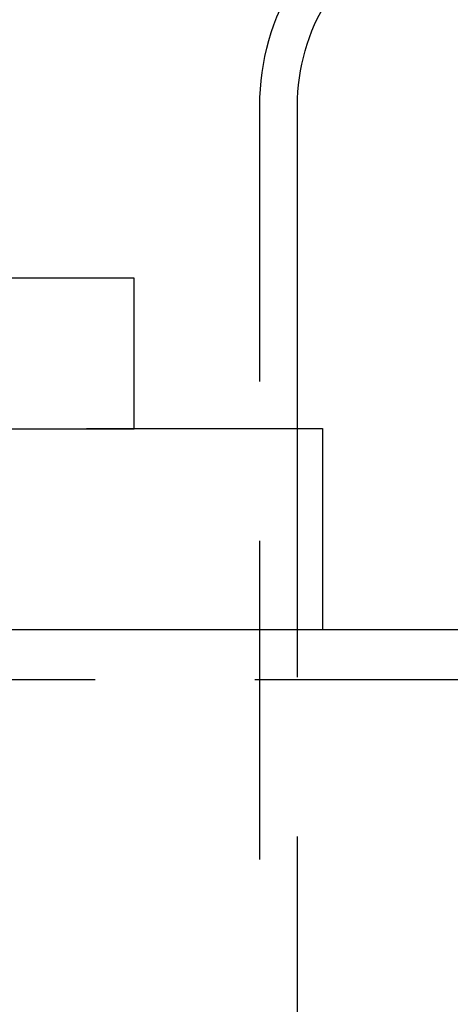
# Model space of a CAD drawing. Extents: x -3188 to -2350, y -746 to 186.
# Drawn here: x -2620 to -2603, y 107 to 146 of the extents above; entities that cross this region are included whole.
import ezdxf

# ---------------------------------------------------------------- set-up
doc = ezdxf.new("R2010")
doc.units = 0
doc.header["$LTSCALE"] = 2
doc.linetypes.add('VERDECKT', pattern=[9.525, 6.35, -3.175])
doc.layers.get('0').update_dxf_attribs({"linetype": 'CONTINUOUS'})
doc.layers.add('STEMPEL', color=3, linetype='CONTINUOUS')

# ---------------------------------------------------------------- blocks, each defined once
blk = doc.blocks.new('A$CC6EF661D')
at = {"color": 1, "linetype": 'VERDECKT', "extrusion": (-2e-16, 1, -2e-16)}
for p, q in [((313, 191.468), (313, 431.057)), ((268, 418.189), (308, 418.189)), ((314.5, 370.192), (314.5, 418.189)), ((260.5, 410.192), (315.5, 410.192)), ((8, 408.192), (568, 408.192))]:
    blk.add_line(p, q, dxfattribs=at)
at = {"extrusion": (-2e-16, 1, -2e-16)}
for p, q in [((314.5, 418.189), (314.5, 431.057)), ((308, 424.187), (268, 424.187)), ((308, 418.187), (308, 424.187)), ((268, 418.187), (308, 418.187)), ((308, 418.189), (315.5, 418.189)), ((315.5, 418.189), (315.5, 410.189)), ((260.5, 410.189), (315.5, 410.189)), ((315.5, 410.192), (568, 410.192))]:
    blk.add_line(p, q, dxfattribs=at)
at = {"color": 1, "linetype": 'VERDECKT', "extrusion": (0, -2e-16, -1)}
blk.add_arc((-322.5, 431.057), 9.5, 0, 31.7883, dxfattribs=at)
at = {"extrusion": (0, -2e-16, -1)}
blk.add_arc((-322.5, 431.057), 8, 0, 31.7883, dxfattribs=at)

msp = doc.modelspace()

# ---------------------------------------------------------------- block references
at = {"layer": 'STEMPEL'}
msp.add_blockref('A$CC6EF661D', (-2923.473, -288.494, 88.75), dxfattribs=at)

doc.saveas('drawing.dxf')
